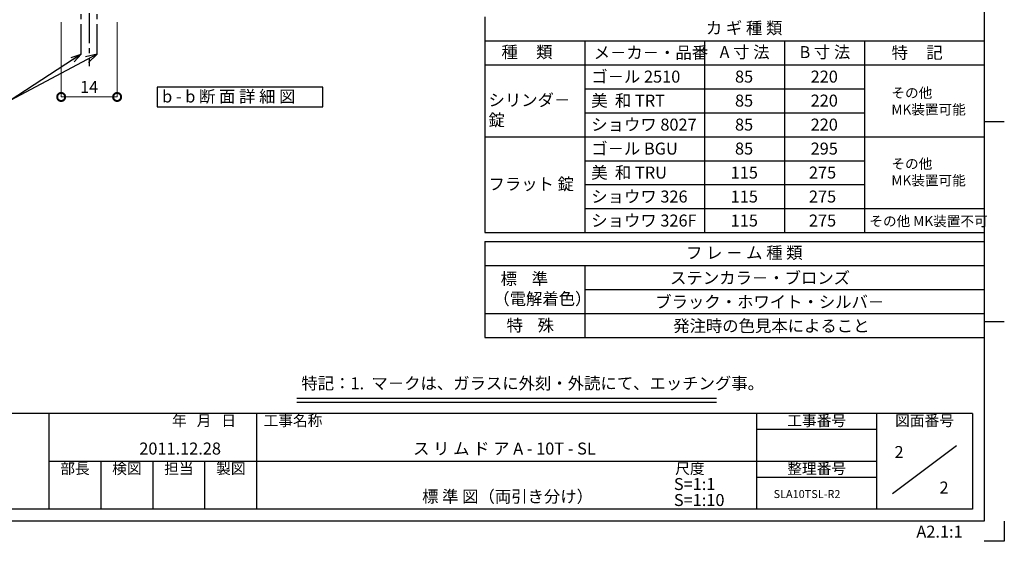
# Model space of a CAD drawing. Units: millimetres. Extents: x 641 to 2042, y 764 to 1172.
# Drawn here: x 1790 to 2037, y 764 to 894 of the extents above; entities that cross this region are included whole.
import ezdxf

# ---------------------------------------------------------------- set-up
doc = ezdxf.new("R2010")
doc.units = ezdxf.units.MM
doc.header["$LTSCALE"] = 10
doc.header["$MEASUREMENT"] = 0
doc.linetypes.add('CENTER2', pattern=[1.125, 0.75, -0.125, 0.125, -0.125])
doc.layers.get('0').update_dxf_attribs({"linetype": 'CONTINUOUS'})
doc.layers.get('DEFPOINTS').update_dxf_attribs({"linetype": 'CONTINUOUS'})
for name, color, linetype in [('HCL', 1, 'CENTER2'), ('HDM', 7, 'CONTINUOUS'), ('HSEHA', 8, 'CONTINUOUS'), ('HTX', 9, 'CONTINUOUS'), ('HWAKUA', 6, 'CONTINUOUS'), ('文字線', 9, 'CONTINUOUS')]:
    doc.layers.add(name, color=color, linetype=linetype)
doc.styles.add('ADESK1', font='romans.shx', dxfattribs={"oblique": 10, "bigfont": 'bigfont.shx'})
doc.dimstyles.new('JIS$7', dxfattribs={"dimtxt": 3.5, "dimasz": 2.5, "dimexe": 1, "dimexo": 1.5, "dimgap": 1.5, "dimtad": 3, "dimzin": 9, "dimdsep": 46, "dimtxsty": 'ADESK1', "dimblk1": 'OPEN30', "dimblk2": 'OPEN30', "dimsah": 1, "dimcen": 0.09, "dimclrt": 9, "dimadec": 0, "dimazin": 0, "dimtfac": 1, "dimtix": 1, "dimtmove": 0, "dimatfit": 3, "dimldrblk": 'OPEN30', "dimfxl": 1, "dimtvp": 1, "dimtolj": 1, "dimtzin": 9, "dimarcsym": 0})
doc.dimstyles.new('STYLE-S$0', dxfattribs={"dimtxt": 3, "dimasz": 4, "dimexe": 0, "dimexo": 2, "dimgap": 1, "dimtad": 1, "dimdsep": 46, "dimtxsty": 'ADESK1', "dimblk1": 'DOTSMALL', "dimblk2": 'DOTSMALL', "dimsah": 1, "dimcen": -0.09, "dimclrd": 256, "dimclre": 256, "dimclrt": 9, "dimadec": 0, "dimazin": 0, "dimtfac": 1, "dimtmove": 2, "dimatfit": 3, "dimldrblk": 'DOTSMALL', "dimfxl": 1, "dimtolj": 1, "dimtzin": 0, "dimlwd": 13, "dimlwe": 13, "dimarcsym": 0})

# ---------------------------------------------------------------- blocks, each defined once
blk = doc.blocks.new('_OPEN30')
at = {"color": 0, "linetype": 'ByBlock'}
for p, q in [((-1, 0.268), (0, 0)), ((0, 0), (-1, -0.268)), ((0, 0), (-1, 0))]:
    blk.add_line(p, q, dxfattribs=at)
blk = doc.blocks.new('_DOTSMALL')
at = {"color": 0, "linetype": 'ByBlock', "const_width": 0.5}
blk.add_lwpolyline([(-0.0625, 0, 1), (0.0625, 0, 1)], format="xyb", close=True, dxfattribs=at)
blk = doc.blocks.new('*D159')
at = {"layer": 'DEFPOINTS', "color": 0, "transparency": 16777216}
for p in [(1800.73, 895.37), (1814.73, 895.37), (1814.73, 874.69)]:
    blk.add_point(p, dxfattribs=at)
at = {"layer": 'HDM', "lineweight": 13, "transparency": 16777216}
for p, q in [((1800.73, 893.37), (1800.73, 874.69)), ((1814.73, 893.37), (1814.73, 874.69)), ((1800.73, 874.69), (1814.73, 874.69))]:
    blk.add_line(p, q, dxfattribs=at)
at = {"layer": 'HDM', "lineweight": 13, "transparency": 16777216, "xscale": 4, "yscale": 4, "zscale": 4, "rotation": 180}
blk.add_blockref('_DOTSMALL', (1800.73, 874.69), dxfattribs=at)
at = {"layer": 'HDM', "lineweight": 13, "transparency": 16777216, "xscale": 4, "yscale": 4, "zscale": 4}
blk.add_blockref('_DOTSMALL', (1814.73, 874.69), dxfattribs=at)
at = {"layer": 'HDM', "color": 9, "transparency": 16777216, "insert": (1807.73, 877.19), "char_height": 3, "attachment_point": 5, "style": 'ADESK1'}
blk.add_mtext('\\A1;14', dxfattribs=at)

msp = doc.modelspace()

# ---------------------------------------------------------------- linework, layer by layer
at = {"layer": 'DEFPOINTS'}
for p, q in [((2031.7184, 868.5334), (2036.7184, 868.5334)), ((2031.7184, 818.5334), (2036.7184, 818.5334)), ((2036.7184, 768.5334), (2036.7184, 763.5334)), ((2036.7184, 763.5334), (2031.7184, 763.5334))]:
    msp.add_line(p, q, dxfattribs=at)
at = {"layer": 'HCL'}
for p, q in [((1807.7271, 1019.3668), (1807.7271, 882.3668)), ((1805.7271, 885.3668), (1805.7271, 926.5668)), ((1809.7271, 885.3668), (1809.7271, 926.5668))]:
    msp.add_line(p, q, dxfattribs=at)
at = {"layer": 'HDM'}
for p, q in [((1809.7271, 885.3668), (1787.9486, 873.8068)), ((1809.7271, 885.3668), (1806.8035, 884.694)), ((1809.7271, 885.3668), (1807.5315, 883.3224)), ((1931.7184, 876.7546), (2001.7184, 876.7546)), ((1931.7184, 870.7546), (2001.7184, 870.7546)), ((1931.7184, 858.7546), (2001.7184, 858.7546)), ((1931.7184, 852.7546), (2001.7184, 852.7546)), ((1931.7184, 846.7546), (2031.7184, 846.7546)), ((1931.7184, 826.5334), (2031.7184, 826.5334)), ((1859.7184, 799.3775), (1964.7184, 799.3775)), ((1859.7184, 798.3775), (1964.7184, 798.3775))]:
    msp.add_line(p, q, dxfattribs=at)
msp.add_lwpolyline([(1866.1612, 877.1294), (1824.7271, 877.1294), (1824.7271, 872.2568), (1866.1612, 872.2568)], close=True, dxfattribs=at)
at = {"layer": 'HSEHA'}
msp.add_line((2008.7184, 775.5334), (2024.7184, 787.5334), dxfattribs=at)
at = {"layer": 'HTX'}
for p, q in [((1906.7184, 894.7546), (1906.7184, 840.7546)), ((1906.7184, 888.7546), (2031.7184, 888.7546)), ((1931.7184, 888.7546), (1931.7184, 840.7546)), ((1961.7184, 888.7546), (1961.7184, 840.7546)), ((1981.7184, 888.7546), (1981.7184, 840.7546)), ((2001.7184, 888.7546), (2001.7184, 840.7546)), ((1906.7184, 882.7546), (2031.7184, 882.7546)), ((1906.7184, 864.7546), (2031.7184, 864.7546)), ((1906.7184, 840.7546), (2031.7184, 840.7546)), ((1906.7184, 838.5334), (2031.7184, 838.5334)), ((1906.7184, 838.5334), (1906.7184, 814.5334)), ((1906.7184, 832.5334), (2031.7184, 832.5334)), ((1931.7184, 832.5334), (1931.7184, 814.5334)), ((1906.7184, 820.5334), (2031.7184, 820.5334)), ((1906.7184, 814.5334), (2031.7184, 814.5334))]:
    msp.add_line(p, q, dxfattribs=at)
at = {"layer": 'HWAKUA'}
for p, q in [((2031.7184, 1166.5334), (2031.7184, 768.5334)), ((2031.7184, 1166.5334), (2031.7184, 768.5334)), ((2028.7184, 795.5334), (1476.7184, 795.5334)), ((1797.7184, 771.5334), (1797.7184, 795.5334)), ((1849.7184, 771.5334), (1849.7184, 795.5334)), ((1974.7184, 795.5334), (1974.7184, 771.5334)), ((2004.7184, 795.5334), (2004.7184, 771.5334)), ((2028.7184, 795.5334), (2028.7184, 771.5334)), ((2004.7184, 791.5334), (1974.7184, 791.5334)), ((2004.7184, 783.5334), (1797.7184, 783.5334)), ((1810.7184, 771.5334), (1810.7184, 783.5334)), ((1823.7184, 771.5334), (1823.7184, 783.5334)), ((1836.7184, 771.5334), (1836.7184, 783.5334)), ((2004.7184, 779.5334), (1974.7184, 779.5334)), ((2028.7184, 771.5334), (1476.7184, 771.5334)), ((2031.7184, 768.5334), (1473.7184, 768.5334))]:
    msp.add_line(p, q, dxfattribs=at)

# ---------------------------------------------------------------- texts
at = {"layer": 'HDM', "style": 'ADESK1', "oblique": 10}
msp.add_text('A2.1:1', height=3, dxfattribs=at).set_placement((2014.7149, 764.443))
at = {"layer": 'HTX', "style": 'ADESK1', "oblique": 10}
for s, height, p in [('年   月   日', 2.7, (1828.4873, 792.3806)), ('工事名称', 2.7, (1851.3591, 792.3806)), ('工事番号', 2.7, (1982.4067, 792.3806)), ('図面番号', 2.7, (2009.4067, 792.3806)), ('ス リ ム ド ア A - 10T - SL', 3, (1888.7919, 785.2369)), ('2011.12.28', 3, (1820.2738, 785.2369)), ('2', 3, (2009.2449, 784.3616)), ('部長', 2.7, (1800.5035, 780.3806)), ('検図', 2.7, (1813.5035, 780.3806)), ('担当', 2.7, (1826.5035, 780.3806)), ('製図', 2.7, (1839.5035, 780.3806)), ('尺度', 2.7, (1954.3775, 780.3806)), ('整理番号', 2.7, (1982.4067, 780.3806)), ('S=1:1', 3, (1954.0397, 776.3632)), ('2', 3, (2020.5035, 775.4832)), ('標 準 図（両引き分け）', 3, (1891.0429, 773.2369)), ('SLA10TSL-R2', 2, (1978.9842, 774.3548)), ('S=1:10', 3, (1954.0397, 772.3616))]:
    msp.add_text(s, height=height, dxfattribs=at).set_placement(p)
at = {"layer": 'HTX', "attachment_point": 1, "style": 'ADESK1'}
for s, insert, char_height, width in [('カ ギ 種 類', (1962.0543, 893.4365), 3, 81.0783), ('種     類', (1910.8798, 887.4127), 3, 25), ('メ－カ－・品番', (1933.9643, 887.2785), 3, 80), ('A 寸 法', (1965.4771, 887.4127), 3, 25), ('B 寸 法', (1985.4771, 887.4127), 3, 25), ('特     記', (2008.5284, 887.2785), 3, 80), ('ゴ－ル 2510', (1933.367, 881.2785), 3, 80), ('85', (1969.3339, 881.2785), 3, 80), ('220', (1988.2554, 881.2785), 3, 80), ('その他\\PMK装置可能', (2008.4682, 876.9629), 2.5, 30), ('b - b 断 面 詳 細 図 ', (1825.9901, 876.3102), 3, 73.339), ('シリンダ－ 錠', (1907.6581, 875.4127), 3, 25), ('美  和 TRT', (1933.367, 875.2785), 3, 80), ('85', (1969.3339, 875.2785), 3, 80), ('220', (1988.2554, 875.2785), 3, 80), ('ショウワ 8027', (1933.367, 869.2785), 3, 80), ('85', (1969.3339, 869.2785), 3, 80), ('220', (1988.2554, 869.2785), 3, 80), ('ゴ－ル BGU', (1933.367, 863.2785), 3, 80), ('85', (1969.3339, 863.2785), 3, 80), ('295', (1988.2554, 863.2785), 3, 80), ('美  和 TRU', (1933.367, 857.2785), 3, 80), ('115', (1968.2599, 857.2785), 3, 80), ('275', (1987.8285, 857.2785), 3, 80), ('フラット 錠', (1907.6581, 854.4127), 3, 25), ('フ レ － ム 種 類', (1957.0874, 837.2153), 3, 81.0783), ('  標    準\\P（電解着色）', (1908.8609, 830.6952), 3, 80), ('ステンカラ－・ブロンズ', (1953.1026, 830.9231), 3, 80), ('ブラック・ホワイト・シルバ－', (1949.383, 824.9231), 3, 80), ('特    殊', (1912.186, 819.0573), 3, 80), ('発注時の色見本によること', (1953.8662, 818.9231), 3, 80), ('特記：1.  マ－クは、ガラスに外刻・外読にて、エッチング事。', (1860.8441, 804.5609), 3, 128.4996)]:
    msp.add_mtext(s, dxfattribs=dict(at, insert=insert, char_height=char_height, width=width))
at = {"layer": '文字線', "attachment_point": 1, "style": 'ADESK1'}
for s, insert, char_height, width in [('その他\\PMK装置可能', (2008.4682, 859.2242), 2.5, 30), ('ショウワ 326', (1933.367, 851.2785), 3, 80), ('115', (1968.2599, 851.2785), 3, 80), ('275', (1987.8285, 851.2785), 3, 80), ('ショウワ 326F', (1933.367, 845.2785), 3, 80), ('115', (1968.2599, 845.2785), 3, 80), ('275', (1987.8285, 845.2785), 3, 80), ('その他 MK装置不可', (2002.9525, 844.8713), 2.5, 30)]:
    msp.add_mtext(s, dxfattribs=dict(at, insert=insert, char_height=char_height, width=width))

# ---------------------------------------------------------------- dimensions: what is measured, and where the dimension line sits
at = {"layer": 'HDM'}
dim = msp.add_linear_dim(base=(1814.7271, 874.6931), p1=(1800.7271, 895.3668), p2=(1814.7271, 895.3668), dimstyle='STYLE-S$0', override={"dimadec": 2, "dimazin": 2, "dimldrblk": 'OPEN30'}, dxfattribs=at)
dim.commit()
dim.dimension.update_dxf_attribs({"geometry": '*D159', "text_midpoint": (1807.7271, 877.1931)})

# ---------------------------------------------------------------- leaders
at = {"layer": 'HDM', "annotation_type": 0, "has_hookline": 1, "hookline_direction": 1, "text_width": 31.1411}
msp.add_leader([(1805.7271, 885.3668), (1787.9486, 873.8068), (1785.4486, 873.8068)], dimstyle='JIS$7', dxfattribs=at)

doc.saveas('drawing.dxf')
